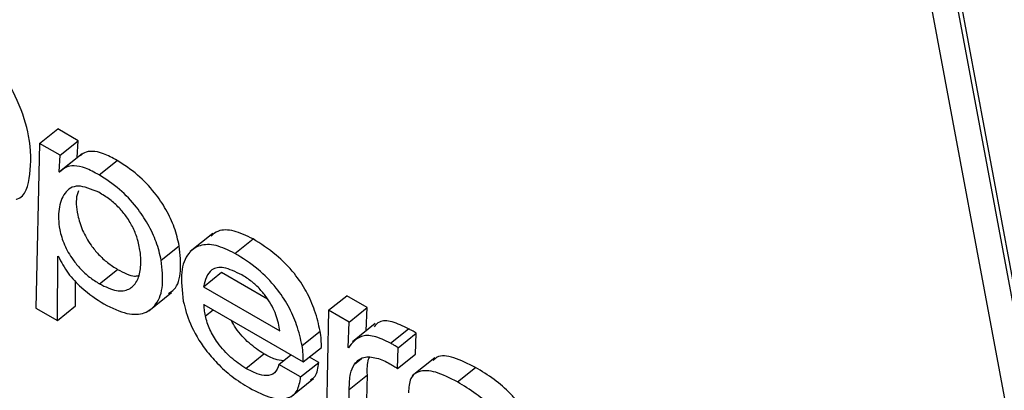
# Model space of a CAD drawing. Units: inches. Extents: x 0.1 to 10.8, y 0.2 to 8.4.
# Drawn here: x 9.4 to 9.4, y 5.7 to 5.7 of the extents above; entities that cross this region are included whole.
import ezdxf

# ---------------------------------------------------------------- set-up
doc = ezdxf.new("R2010")
doc.units = ezdxf.units.IN
doc.header["$MEASUREMENT"] = 0

msp = doc.modelspace()

# ---------------------------------------------------------------- linework, layer by layer
at = {"color": 7, "linetype": 'Continuous', "lineweight": 25}
for p, q in [((9.37777068, 5.7596049), (9.38629517, 5.71388419)), ((9.38668809, 5.71410081), (9.37825625, 5.75932458)), ((9.38674767, 5.71414857), (9.37831583, 5.75937235)), ((9.37030211, 5.71851291), (9.37060002, 5.71875176)), ((9.37093693, 5.71855726), (9.37060002, 5.71875176)), ((9.37030211, 5.71851291), (9.37024064, 5.71579787)), ((9.37063903, 5.71831842), (9.37030211, 5.71851291)), ((9.37063903, 5.71831842), (9.37093693, 5.71855726)), ((9.37092065, 5.7182821), (9.37093693, 5.71855726)), ((9.37062274, 5.71804325), (9.37063903, 5.71831842)), ((9.3710036, 5.71834103), (9.37063122, 5.71804248)), ((9.37062274, 5.71804325), (9.37092065, 5.7182821)), ((9.37092614, 5.71827893), (9.37092065, 5.7182821)), ((9.3712824, 5.71799324), (9.3715803, 5.71823209)), ((9.37063118, 5.71803838), (9.37062274, 5.71804325)), ((9.37315668, 5.7170285), (9.3727843, 5.71672995)), ((9.3735247, 5.71669879), (9.3738226, 5.71693763)), ((9.37230797, 5.71658547), (9.37260588, 5.71682431)), ((9.37059443, 5.71559363), (9.3706035, 5.7166541)), ((9.3706035, 5.7166541), (9.37061194, 5.71664922)), ((9.37129041, 5.7161959), (9.37158832, 5.71643475)), ((9.37300322, 5.71614952), (9.37330113, 5.71638837)), ((9.37330113, 5.71638837), (9.37405931, 5.71595068)), ((9.37089233, 5.71583248), (9.37089582, 5.71624005)), ((9.37210528, 5.71575347), (9.37247766, 5.71605202)), ((9.37300322, 5.71614952), (9.3742669, 5.71542002)), ((9.37506909, 5.715761), (9.37536699, 5.71599984)), ((9.37570411, 5.71580523), (9.37536699, 5.71599984)), ((9.37024064, 5.71579787), (9.37059443, 5.71559363)), ((9.37059443, 5.71559363), (9.37089233, 5.71583248)), ((9.37301284, 5.71585565), (9.37465149, 5.71490967)), ((9.37506909, 5.715761), (9.37502981, 5.71379474)), ((9.3754062, 5.71556638), (9.37506909, 5.715761)), ((9.3754062, 5.71556638), (9.37570411, 5.71580523)), ((9.37568933, 5.71542313), (9.37570411, 5.71580523)), ((9.37539005, 5.71514867), (9.3754062, 5.71556638)), ((9.37463145, 5.71517875), (9.37492935, 5.71541759)), ((9.37583688, 5.71554142), (9.3754645, 5.71524286)), ((9.37609156, 5.71521697), (9.37638947, 5.71545581)), ((9.37621793, 5.71514402), (9.37651584, 5.71538286)), ((9.37650478, 5.71503927), (9.37651584, 5.71538286)), ((9.37465149, 5.71490967), (9.3749494, 5.71514852)), ((9.37539849, 5.7151438), (9.37539005, 5.71514867)), ((9.37620688, 5.71480043), (9.37621793, 5.71514402)), ((9.37370127, 5.71480414), (9.37399918, 5.71504299)), ((9.37424943, 5.71486849), (9.3744476, 5.71502738)), ((9.37460754, 5.71466176), (9.37490544, 5.71490061)), ((9.37490544, 5.71490061), (9.37475123, 5.71498963)), ((9.37549412, 5.7148732), (9.3756117, 5.71496747)), ((9.37620688, 5.71480043), (9.37650478, 5.71503927)), ((9.37682213, 5.71497856), (9.37644976, 5.71468)), ((9.37460754, 5.71466176), (9.37424943, 5.71486849)), ((9.37719594, 5.71457943), (9.37749384, 5.71481827)), ((9.37444812, 5.71433554), (9.3748205, 5.7146341)), ((9.37541004, 5.71445636), (9.37570794, 5.71469521)), ((9.37568582, 5.71382685), (9.37570794, 5.71469521)), ((9.37538792, 5.713588), (9.37541004, 5.71445636))]:
    msp.add_line(p, q, dxfattribs=at)
at = {"color": 8, "linetype": 'Continuous', "lineweight": 25}
msp.add_line((9.37303649, 5.7156687), (9.37316215, 5.71576945), dxfattribs=at)
at = {"color": 7, "linetype": 'Continuous', "lineweight": 25}
for points, knots in [([(9.36991239, 5.71758866), (9.36991772, 5.71759007), (9.37007132, 5.71763073), (9.37016015, 5.71800158), (9.37016567, 5.71855721), (9.3699687, 5.71919978), (9.36962836, 5.71980211), (9.36914497, 5.72036656), (9.36879442, 5.7206007), (9.36861071, 5.7207234)], [0, 0, 0, 0, 0.006978649, 0.201141815, 0.403301098, 0.558192899, 0.701590114, 0.843613183, 1, 1, 1, 1]), ([(9.3715803, 5.71823209), (9.3715042, 5.7182733), (9.37135636, 5.71835337), (9.3711716, 5.71839162), (9.37104523, 5.71836887), (9.37099257, 5.718325), (9.37097016, 5.71830632)], [0, 0, 0, 0, 0.30033705, 0.58344023, 0.82264332, 1, 1, 1, 1]), ([(9.37260588, 5.71682431), (9.37258274, 5.71692321), (9.37253872, 5.71711139), (9.37239784, 5.7174162), (9.37219278, 5.71772287), (9.37190583, 5.71802272), (9.37169372, 5.71815914), (9.3715803, 5.71823209)], [0, 0, 0, 0, 0.20082739, 0.38210369, 0.55345831, 0.76122845, 1, 1, 1, 1]), ([(9.3712824, 5.71799324), (9.37120634, 5.71803439), (9.3710586, 5.71811433), (9.3708732, 5.71815345), (9.37073054, 5.71812448), (9.37066597, 5.71806853), (9.37063118, 5.71803838)], [0, 0, 0, 0, 0.27251431, 0.52939127, 0.74643497, 1, 1, 1, 1]), ([(9.37230797, 5.71658547), (9.37228484, 5.71668437), (9.37224082, 5.71687255), (9.37209993, 5.71717735), (9.37189488, 5.71748403), (9.37160792, 5.71778387), (9.37139582, 5.71792029), (9.3712824, 5.71799324)], [0, 0, 0, 0, 0.20082739, 0.38210369, 0.55345831, 0.76122845, 1, 1, 1, 1]), ([(9.37127954, 5.7177062), (9.37115661, 5.7177568), (9.37091096, 5.71785793), (9.37069966, 5.71770673), (9.37060751, 5.71744696), (9.37061121, 5.71714574), (9.37069729, 5.71685042), (9.37082786, 5.71661852), (9.37097739, 5.71643765), (9.37112947, 5.71629753), (9.37123473, 5.71623106), (9.37129041, 5.7161959)], [0, 0, 0, 0, 0.15776878, 0.3152683, 0.47742664, 0.6302578, 0.72554755, 0.81233152, 0.86991228, 0.93118524, 1, 1, 1, 1]), ([(9.37094551, 5.7177321), (9.37093638, 5.71771059), (9.37089329, 5.71760908), (9.37091222, 5.71738172), (9.37099459, 5.71708982), (9.37112586, 5.71685728), (9.37127527, 5.71667652), (9.37142738, 5.71653637), (9.37153264, 5.71646991), (9.37158832, 5.71643475)], [0, 0, 0, 0, 0.07290153, 0.3440396, 0.51309334, 0.66705697, 0.7692111, 0.8779156, 1, 1, 1, 1]), ([(9.37129041, 5.7161959), (9.37138805, 5.71614951), (9.37157752, 5.71605949), (9.37178678, 5.71609486), (9.37191551, 5.71622849), (9.37197558, 5.71643597), (9.37197416, 5.71667436), (9.37193007, 5.71690532), (9.37185374, 5.71711152), (9.37174645, 5.71729598), (9.37161025, 5.71745872), (9.37145107, 5.71759973), (9.37133977, 5.71766881), (9.37127954, 5.7177062)], [0, 0, 0, 0, 0.12164549, 0.23606121, 0.35195301, 0.47000937, 0.58621694, 0.6754847, 0.74515188, 0.80844691, 0.86468195, 0.92677324, 1, 1, 1, 1]), ([(9.3738226, 5.71693763), (9.37371517, 5.71698875), (9.37349868, 5.71709175), (9.37325907, 5.71709332), (9.37316679, 5.71701608), (9.37312985, 5.71698516)], [0, 0, 0, 0, 0.37134108, 0.74832985, 1, 1, 1, 1]), ([(9.3735247, 5.71669879), (9.37341664, 5.7167507), (9.37319888, 5.71685531), (9.37293375, 5.71684468), (9.37272909, 5.71670347), (9.37261388, 5.71639677), (9.37265183, 5.71607857), (9.37267194, 5.71590998)], [0, 0, 0, 0, 0.16570148, 0.3339231, 0.51201486, 0.74144297, 1, 1, 1, 1]), ([(9.37492935, 5.71541759), (9.37490448, 5.7155289), (9.37485821, 5.71573597), (9.37471483, 5.71606563), (9.37449703, 5.71639491), (9.37418159, 5.71671219), (9.37394971, 5.71685781), (9.3738226, 5.71693763)], [0, 0, 0, 0, 0.20827068, 0.38747218, 0.55170453, 0.75426713, 1, 1, 1, 1]), ([(9.37242859, 5.71603709), (9.37246033, 5.7160577), (9.37257302, 5.71613086), (9.37264874, 5.71639662), (9.37262012, 5.71668214), (9.37260588, 5.71682431)], [0, 0, 0, 0, 0.16452438, 0.58400275, 1, 1, 1, 1]), ([(9.37463145, 5.71517875), (9.37460658, 5.71529005), (9.37456031, 5.71549713), (9.37441693, 5.71582679), (9.37419913, 5.71615606), (9.37388369, 5.71647335), (9.37365181, 5.71661897), (9.3735247, 5.71669879)], [0, 0, 0, 0, 0.20827068, 0.38747218, 0.55170453, 0.75426713, 1, 1, 1, 1]), ([(9.37061194, 5.71664922), (9.37065985, 5.7165557), (9.37075487, 5.71637023), (9.37103683, 5.7160782), (9.3712392, 5.71594613), (9.37136349, 5.71586502)], [0, 0, 0, 0, 0.28183004, 0.55891731, 1, 1, 1, 1]), ([(9.37136349, 5.71586502), (9.37149499, 5.71580127), (9.37174981, 5.71567775), (9.37204458, 5.71569852), (9.37224706, 5.71585961), (9.37235451, 5.71615316), (9.37232344, 5.71644177), (9.37230797, 5.71658547)], [0, 0, 0, 0, 0.196271512, 0.38035093, 0.56395758, 0.782887206, 1, 1, 1, 1]), ([(9.37158832, 5.71643475), (9.37168988, 5.71638112), (9.37182128, 5.71631174), (9.37191114, 5.71632926), (9.37193155, 5.71633324)], [0, 0, 0, 0, 0.772892749, 1, 1, 1, 1]), ([(9.37363977, 5.71634366), (9.37353551, 5.71639425), (9.37333874, 5.71648973), (9.37308497, 5.71643919), (9.37303435, 5.71625984), (9.37300322, 5.71614952)], [0, 0, 0, 0, 0.30255819, 0.57101303, 1, 1, 1, 1]), ([(9.3742669, 5.71542002), (9.37425105, 5.71550661), (9.37422029, 5.71567472), (9.37408747, 5.71592804), (9.37393704, 5.71611351), (9.37379389, 5.7162465), (9.37369362, 5.71630971), (9.37363977, 5.71634366)], [0, 0, 0, 0, 0.27657443, 0.53692608, 0.67521965, 0.82554041, 1, 1, 1, 1]), ([(9.37267194, 5.71590998), (9.37270322, 5.7157888), (9.37276807, 5.71553756), (9.37298702, 5.71516414), (9.37323809, 5.71487335), (9.37348789, 5.71465129), (9.37366499, 5.71454086), (9.37376159, 5.71448062)], [0, 0, 0, 0, 0.23534302, 0.48793784, 0.63389007, 0.80029699, 1, 1, 1, 1]), ([(9.37303649, 5.7156687), (9.37303037, 5.71570462), (9.37301942, 5.7157689), (9.37301485, 5.7158291), (9.37301284, 5.71585565)], [0, 0, 0, 0, 0.55878849, 1, 1, 1, 1]), ([(9.37370127, 5.71480414), (9.37361963, 5.71485872), (9.37345896, 5.71496615), (9.37324641, 5.71520362), (9.3730939, 5.71545338), (9.37305625, 5.71559457), (9.37303649, 5.7156687)], [0, 0, 0, 0, 0.27800838, 0.54716691, 0.76224783, 1, 1, 1, 1]), ([(9.37399918, 5.71504299), (9.37391826, 5.71509753), (9.373759, 5.71520488), (9.37356082, 5.7154171), (9.37348459, 5.71555299), (9.37345944, 5.71559783)], [0, 0, 0, 0, 0.40901027, 0.8050005, 1, 1, 1, 1]), ([(9.37638947, 5.71545581), (9.37629588, 5.71550099), (9.37611445, 5.71558857), (9.37590994, 5.71559508), (9.37584455, 5.71551985), (9.37581791, 5.7154892)], [0, 0, 0, 0, 0.38706067, 0.75032553, 1, 1, 1, 1]), ([(9.3749494, 5.71514852), (9.37494984, 5.71519025), (9.37495074, 5.71527474), (9.37493654, 5.71536958), (9.37492935, 5.71541759)], [0, 0, 0, 0, 0.4938282, 1, 1, 1, 1]), ([(9.37651584, 5.71538286), (9.37649197, 5.71539798), (9.37644933, 5.71542497), (9.37640776, 5.71544639), (9.37638947, 5.71545581)], [0, 0, 0, 0, 0.55984281, 1, 1, 1, 1]), ([(9.37609156, 5.71521697), (9.37599726, 5.7152631), (9.37581444, 5.71535252), (9.37555284, 5.71534542), (9.37545743, 5.7152208), (9.37539849, 5.7151438)], [0, 0, 0, 0, 0.2893633, 0.56093704, 1, 1, 1, 1]), ([(9.37465149, 5.71490967), (9.37465194, 5.7149514), (9.37465284, 5.7150359), (9.37463864, 5.71513074), (9.37463145, 5.71517875)], [0, 0, 0, 0, 0.4938282, 1, 1, 1, 1]), ([(9.37621793, 5.71514402), (9.37619406, 5.71515913), (9.37615143, 5.71518612), (9.37610986, 5.71520754), (9.37609156, 5.71521697)], [0, 0, 0, 0, 0.55984281, 1, 1, 1, 1]), ([(9.37432245, 5.71492703), (9.37427846, 5.71493264), (9.37418045, 5.71494512), (9.37406359, 5.71500821), (9.37399918, 5.71504299)], [0, 0, 0, 0, 0.44884673, 1, 1, 1, 1]), ([(9.37477307, 5.71461691), (9.37479963, 5.71463408), (9.37488223, 5.71468745), (9.37489606, 5.71481445), (9.37490544, 5.71490061)], [0, 0, 0, 0, 0.32161694, 1, 1, 1, 1]), ([(9.37549412, 5.7148732), (9.37554584, 5.71492639), (9.37563775, 5.71502091), (9.37581315, 5.71498412), (9.37588986, 5.71496803)], [0, 0, 0, 0, 0.56266301, 1, 1, 1, 1]), ([(9.37570794, 5.71469521), (9.37570632, 5.71478908), (9.37570445, 5.71489696), (9.37573705, 5.71497407), (9.37574129, 5.71498409)], [0, 0, 0, 0, 0.87006896, 1, 1, 1, 1]), ([(9.37588986, 5.71496803), (9.37592736, 5.71495365), (9.37599554, 5.71492751), (9.37606808, 5.71488472), (9.37610072, 5.71486547)], [0, 0, 0, 0, 0.55002529, 1, 1, 1, 1]), ([(9.37749384, 5.71481827), (9.37737177, 5.71487951), (9.37713615, 5.71499773), (9.37688655, 5.71502903), (9.37681502, 5.71495469), (9.37679605, 5.71493497)], [0, 0, 0, 0, 0.44131049, 0.8518236, 1, 1, 1, 1]), ([(9.37424943, 5.71486849), (9.37423035, 5.71481637), (9.37419339, 5.71471539), (9.37405569, 5.71467309), (9.37388646, 5.71470672), (9.37376508, 5.71477057), (9.37370127, 5.71480414)], [0, 0, 0, 0, 0.281191325, 0.544744886, 0.760674311, 1, 1, 1, 1]), ([(9.37541004, 5.71445636), (9.37541148, 5.7145475), (9.37541403, 5.71470919), (9.37546979, 5.71482337), (9.37549412, 5.7148732)], [0, 0, 0, 0, 0.563629782, 1, 1, 1, 1]), ([(9.37610072, 5.71486547), (9.37612042, 5.71485418), (9.37615558, 5.71483404), (9.37619122, 5.71481069), (9.37620688, 5.71480043)], [0, 0, 0, 0, 0.56051207, 1, 1, 1, 1]), ([(9.37719594, 5.71457943), (9.37707228, 5.71464254), (9.37683359, 5.71476436), (9.37656135, 5.71477727), (9.37640173, 5.71465122), (9.37639227, 5.71448629), (9.37638731, 5.71440005)], [0, 0, 0, 0, 0.28988249, 0.55953519, 0.76966542, 1, 1, 1, 1]), ([(9.37839603, 5.7137896), (9.37838355, 5.71384321), (9.37836024, 5.71394334), (9.37828541, 5.71410383), (9.37818757, 5.71425223), (9.37802755, 5.71443732), (9.37778753, 5.71463963), (9.37759561, 5.71475637), (9.37749384, 5.71481827)], [0, 0, 0, 0, 0.13785672, 0.2574535, 0.36899445, 0.48113318, 0.72487137, 1, 1, 1, 1]), ([(9.37376159, 5.71448062), (9.37388754, 5.71441734), (9.3741317, 5.71429467), (9.37440454, 5.71429496), (9.37456968, 5.71442201), (9.3745946, 5.71457982), (9.37460754, 5.71466176)], [0, 0, 0, 0, 0.28708633, 0.55652719, 0.76973182, 1, 1, 1, 1]), ([(9.37809812, 5.71355075), (9.37808564, 5.71360437), (9.37806234, 5.7137045), (9.3779875, 5.71386498), (9.37788967, 5.71401339), (9.37772965, 5.71419848), (9.37748962, 5.71440079), (9.37729771, 5.71451753), (9.37719594, 5.71457943)], [0, 0, 0, 0, 0.13785672, 0.2574535, 0.36899445, 0.48113318, 0.72487137, 1, 1, 1, 1])]:
    msp.add_open_spline(points, degree=3, knots=knots, dxfattribs=at)

doc.saveas('drawing.dxf')
